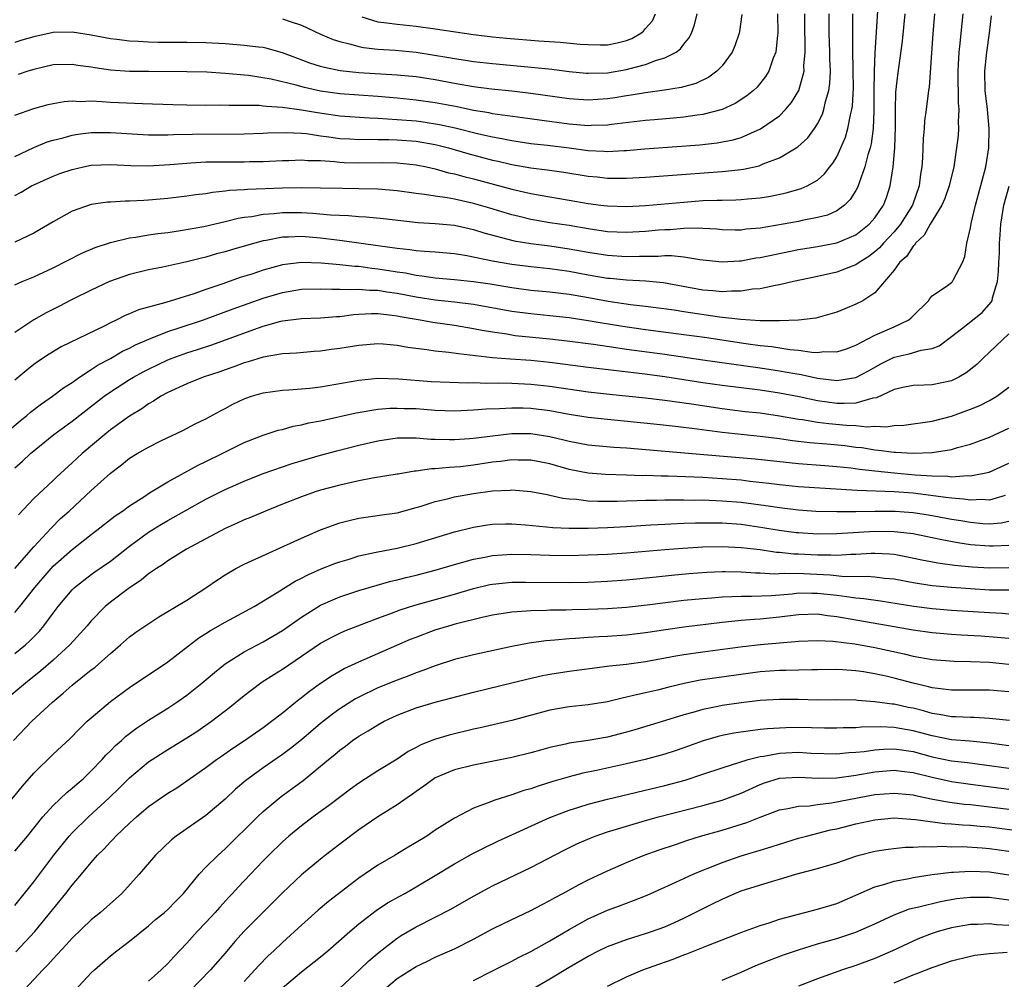
# Model space of a CAD drawing. Units: inches. Extents: x 2607000 to 2610000, y 1539000 to 1540760.
# Drawn here: x 2607616 to 2607719, y 1539150 to 1539250 of the extents above; entities that cross this region are included whole.
import ezdxf

# ---------------------------------------------------------------- set-up
doc = ezdxf.new("R2010")
doc.units = ezdxf.units.IN
doc.header["$MEASUREMENT"] = 0
doc.layers.add('LD26071539_2ft', color=113, linetype='Continuous')

msp = doc.modelspace()

# ---------------------------------------------------------------- linework, layer by layer
at = {"layer": 'LD26071539_2ft'}
for points, elevation in [([(2607614.47, 1539207.53), (2607615.55, 1539208.45), (2607616.26, 1539209), (2607616.66, 1539209.34), (2607617.78, 1539210.22), (2607618.94, 1539211), (2607620.1, 1539211.9), (2607621, 1539212.46), (2607621.76, 1539213), (2607623, 1539213.79), (2607623.72, 1539214.28), (2607625, 1539214.97), (2607626.28, 1539215.72), (2607627, 1539216.05), (2607627.62, 1539216.38), (2607629.01, 1539216.99), (2607631, 1539217.76), (2607632.11, 1539218.11), (2607634.73, 1539219), (2607637.85, 1539220.15), (2607641, 1539221.27), (2607643, 1539221.87), (2607645, 1539222.2), (2607647, 1539222.23), (2607648.19, 1539222.19), (2607649, 1539222.21), (2607650.17, 1539222.17), (2607651, 1539222.22), (2607652.11, 1539222.11), (2607653, 1539222.09), (2607653.93, 1539221.93), (2607655, 1539221.78), (2607657, 1539221.39), (2607659, 1539221.08), (2607661, 1539220.87), (2607663, 1539220.63), (2607667, 1539219.92), (2607669, 1539219.66), (2607671, 1539219.46), (2607673, 1539219.23), (2607675, 1539218.94), (2607678.37, 1539218.37), (2607681, 1539217.98), (2607685, 1539217.47), (2607687.17, 1539217.17), (2607691.49, 1539216.51), (2607693, 1539216.31), (2607694.2, 1539216.2), (2607696.1, 1539215.9), (2607697, 1539215.83), (2607698.39, 1539215.61), (2607699, 1539215.59), (2607699.67, 1539215.67), (2607701, 1539215.64), (2607702.02, 1539215.98), (2607703, 1539216.36), (2607705, 1539217.4), (2607707, 1539218.27), (2607708.54, 1539219), (2607708.8, 1539219.2), (2607709, 1539219.43), (2607710.59, 1539221), (2607710.76, 1539221.24), (2607711, 1539221.5), (2607712.58, 1539222.58), (2607713, 1539222.89), (2607713.11, 1539223), (2607713.21, 1539223.21), (2607714.16, 1539225), (2607714.39, 1539225.61), (2607714.63, 1539227), (2607715, 1539228.61), (2607715.07, 1539229.07), (2607715.51, 1539231), (2607715.85, 1539232.15), (2607716.62, 1539235), (2607716.93, 1539237), (2607716.94, 1539239), (2607716.77, 1539241), (2607716.55, 1539243), (2607716.5, 1539245), (2607716.7, 1539247), (2607716.99, 1539249), (2607717.19, 1539250.81)], 7910), ([(2607705.28, 1539251.28), (2607705, 1539246.93), (2607704.93, 1539245), (2607704.89, 1539242.89), (2607704.89, 1539241), (2607704.87, 1539240.87), (2607704.8, 1539239), (2607704.6, 1539237.4), (2607704.49, 1539237), (2607704.25, 1539236.25), (2607703.96, 1539235), (2607703.34, 1539233.34), (2607703.24, 1539233), (2607703.17, 1539232.83), (2607703, 1539232.54), (2607702.41, 1539231.59), (2607701.81, 1539231), (2607701, 1539230.41), (2607700.04, 1539229.96), (2607699, 1539229.69), (2607697.4, 1539229.4), (2607697, 1539229.3), (2607693, 1539228.6), (2607691.53, 1539228.47), (2607691, 1539228.39), (2607690.39, 1539228.39), (2607689, 1539228.41), (2607688.47, 1539228.47), (2607687, 1539228.54), (2607686.57, 1539228.57), (2607685, 1539228.54), (2607683.58, 1539228.42), (2607683, 1539228.41), (2607682.36, 1539228.36), (2607681, 1539228.24), (2607679, 1539228.14), (2607677, 1539228.22), (2607675, 1539228.51), (2607673, 1539228.85), (2607671, 1539229.16), (2607669.43, 1539229.43), (2607669, 1539229.51), (2607667.79, 1539229.79), (2607667, 1539229.99), (2607664.69, 1539230.69), (2607663, 1539231.17), (2607661, 1539231.61), (2607660.24, 1539231.76), (2607659, 1539231.93), (2607657.88, 1539232.12), (2607657, 1539232.22), (2607655, 1539232.49), (2607653, 1539232.66), (2607651, 1539232.71), (2607649.28, 1539232.72), (2607647, 1539232.78), (2607645, 1539232.8), (2607643, 1539232.76), (2607639.36, 1539232.64), (2607639, 1539232.59), (2607637.48, 1539232.52), (2607637, 1539232.44), (2607635.68, 1539232.32), (2607635, 1539232.19), (2607633.93, 1539232.07), (2607633, 1539231.92), (2607631, 1539231.69), (2607629, 1539231.5), (2607628.51, 1539231.49), (2607627, 1539231.41), (2607626.59, 1539231.41), (2607625, 1539231.32), (2607624.7, 1539231.3), (2607623, 1539231.05), (2607621, 1539230.36), (2607619, 1539229.25), (2607617, 1539228.07), (2607615, 1539227.12)], 7902), ([(2607714.19, 1539251), (2607713.98, 1539249), (2607713.89, 1539247.89), (2607713.78, 1539247), (2607713.72, 1539245.72), (2607713.66, 1539245), (2607713.7, 1539241.7), (2607713.77, 1539241), (2607713.7, 1539239.7), (2607713.74, 1539239), (2607713.71, 1539238.29), (2607713.55, 1539237), (2607713.25, 1539235), (2607712.78, 1539233), (2607712.3, 1539231.7), (2607712, 1539231), (2607710.78, 1539229), (2607710.16, 1539227.84), (2607709.26, 1539227), (2607709.17, 1539226.83), (2607709, 1539226.7), (2607708.33, 1539225.67), (2607707.58, 1539225), (2607707, 1539224.19), (2607705, 1539221.82), (2607703.73, 1539221), (2607703, 1539220.62), (2607701.84, 1539220.16), (2607701, 1539219.8), (2607698.83, 1539219.17), (2607697, 1539218.95), (2607695, 1539218.88), (2607694.89, 1539218.89), (2607693, 1539218.91), (2607690.97, 1539219.03), (2607688.72, 1539219.28), (2607685, 1539219.83), (2607684, 1539220), (2607681, 1539220.4), (2607679.42, 1539220.58), (2607677.07, 1539220.93), (2607674.63, 1539221.37), (2607673, 1539221.64), (2607671, 1539221.89), (2607669, 1539222.08), (2607667, 1539222.35), (2607664.73, 1539222.73), (2607663, 1539222.98), (2607661, 1539223.18), (2607659, 1539223.37), (2607657.58, 1539223.58), (2607657, 1539223.63), (2607655.87, 1539223.87), (2607655, 1539223.98), (2607654.14, 1539224.14), (2607653, 1539224.31), (2607652.37, 1539224.37), (2607651, 1539224.56), (2607650.57, 1539224.57), (2607649, 1539224.75), (2607647.06, 1539224.94), (2607645, 1539225), (2607643, 1539224.75), (2607641, 1539224.2), (2607639.79, 1539223.79), (2607638.58, 1539223.42), (2607636.78, 1539222.78), (2607635, 1539222.18), (2607633.72, 1539221.72), (2607630.8, 1539220.8), (2607627.96, 1539220.04), (2607627, 1539219.62), (2607626.55, 1539219.45), (2607625.67, 1539219), (2607625, 1539218.69), (2607624.35, 1539218.35), (2607619.84, 1539216.16), (2607618.58, 1539215.42), (2607617.39, 1539214.61), (2607617, 1539214.32), (2607616.27, 1539213.73), (2607615, 1539212.67)], 7908), ([(2607711.23, 1539251), (2607711.05, 1539248.95), (2607710.66, 1539243.34), (2607710.6, 1539243), (2607710.37, 1539241), (2607710.19, 1539239.81), (2607710.14, 1539239), (2607710.03, 1539237.97), (2607709.96, 1539235.96), (2607709.9, 1539235), (2607709.77, 1539234.23), (2607709.64, 1539233), (2607708.93, 1539231), (2607707.68, 1539229), (2607707, 1539228.19), (2607705.88, 1539227), (2607705.47, 1539226.53), (2607705, 1539226.12), (2607704.37, 1539225.63), (2607703.34, 1539225), (2607703, 1539224.75), (2607702.62, 1539224.62), (2607701, 1539223.99), (2607699, 1539223.54), (2607696.47, 1539223), (2607695, 1539222.65), (2607694.59, 1539222.59), (2607693, 1539222.25), (2607692.19, 1539222.19), (2607691, 1539221.99), (2607690, 1539222), (2607689, 1539221.93), (2607688.04, 1539222.04), (2607687, 1539222.11), (2607682.87, 1539222.87), (2607681.04, 1539223.04), (2607679, 1539223.14), (2607677.31, 1539223.31), (2607677, 1539223.33), (2607675, 1539223.67), (2607673, 1539224.04), (2607671, 1539224.32), (2607669, 1539224.53), (2607667, 1539224.78), (2607665, 1539225.14), (2607662.31, 1539225.69), (2607661, 1539225.89), (2607659, 1539226.07), (2607657.87, 1539226.13), (2607657, 1539226.22), (2607656.33, 1539226.33), (2607655, 1539226.46), (2607653, 1539226.75), (2607649.26, 1539227.26), (2607648.69, 1539227.32), (2607647, 1539227.53), (2607645, 1539227.7), (2607643.63, 1539227.63), (2607643, 1539227.63), (2607641.29, 1539227.29), (2607641, 1539227.25), (2607639.23, 1539226.77), (2607637.67, 1539226.33), (2607637, 1539226.12), (2607636.11, 1539225.89), (2607635, 1539225.57), (2607634.54, 1539225.46), (2607633, 1539225.05), (2607630.49, 1539224.49), (2607629, 1539224.22), (2607627, 1539223.73), (2607624.92, 1539223), (2607623, 1539222.1), (2607621, 1539221.11), (2607619.61, 1539220.39), (2607618.27, 1539219.73), (2607617, 1539219), (2607615, 1539217.69)], 7906), ([(2607615, 1539222.65), (2607615.77, 1539223), (2607617, 1539223.51), (2607619, 1539224.45), (2607622.02, 1539225.98), (2607623.42, 1539226.58), (2607625, 1539227.09), (2607627, 1539227.57), (2607627.65, 1539227.65), (2607629, 1539227.89), (2607629.97, 1539228.03), (2607631, 1539228.15), (2607632.33, 1539228.33), (2607634.77, 1539228.77), (2607637, 1539229.28), (2607638.38, 1539229.62), (2607639, 1539229.72), (2607639.82, 1539229.82), (2607641, 1539230.05), (2607642.13, 1539230.13), (2607643, 1539230.23), (2607645, 1539230.23), (2607646.17, 1539230.17), (2607648.02, 1539229.98), (2607649.9, 1539229.9), (2607651, 1539229.81), (2607651.77, 1539229.77), (2607653.59, 1539229.59), (2607657.19, 1539229.19), (2607659, 1539229.09), (2607661, 1539228.9), (2607662.54, 1539228.54), (2607663, 1539228.44), (2607664.09, 1539228.09), (2607667.26, 1539227.26), (2607669, 1539226.98), (2607671, 1539226.73), (2607673, 1539226.44), (2607675, 1539226.06), (2607677, 1539225.75), (2607679, 1539225.64), (2607680.35, 1539225.65), (2607681, 1539225.67), (2607682.33, 1539225.67), (2607683, 1539225.72), (2607683.73, 1539225.73), (2607685, 1539225.6), (2607686.68, 1539225.32), (2607689, 1539225.07), (2607690.82, 1539225.18), (2607691, 1539225.18), (2607692.53, 1539225.47), (2607693, 1539225.53), (2607697, 1539226.34), (2607699, 1539226.68), (2607701, 1539227.05), (2607703, 1539227.89), (2607704.41, 1539229), (2607705, 1539229.68), (2607705.89, 1539231), (2607706.2, 1539231.8), (2607706.6, 1539233), (2607706.91, 1539235), (2607707.08, 1539237), (2607707.15, 1539239.15), (2607707.14, 1539241), (2607707.2, 1539242.8), (2607707.41, 1539244.59), (2607707.87, 1539248.13), (2607708.17, 1539251)], 7904), ([(2607615, 1539232), (2607615.66, 1539232.34), (2607616.75, 1539233), (2607617, 1539233.13), (2607619, 1539234.02), (2607619.71, 1539234.29), (2607621, 1539234.74), (2607622.19, 1539235), (2607623, 1539235.16), (2607625, 1539235.24), (2607627.13, 1539235.13), (2607629, 1539235.1), (2607631.24, 1539235.24), (2607633, 1539235.4), (2607633.42, 1539235.42), (2607635, 1539235.51), (2607637, 1539235.54), (2607639, 1539235.53), (2607639.55, 1539235.55), (2607641, 1539235.55), (2607643, 1539235.67), (2607643.68, 1539235.68), (2607645, 1539235.75), (2607645.67, 1539235.67), (2607647, 1539235.65), (2607648.45, 1539235.55), (2607649, 1539235.48), (2607649.46, 1539235.46), (2607651, 1539235.42), (2607653.46, 1539235.46), (2607655, 1539235.43), (2607657, 1539235.22), (2607658.08, 1539235), (2607659, 1539234.79), (2607660.38, 1539234.38), (2607661, 1539234.26), (2607661.98, 1539233.98), (2607663, 1539233.74), (2607667, 1539232.68), (2607669, 1539232.22), (2607669.97, 1539232.03), (2607673, 1539231.53), (2607675, 1539231.18), (2607676.33, 1539231), (2607677, 1539230.91), (2607679, 1539230.86), (2607681, 1539230.97), (2607685, 1539231.32), (2607687, 1539231.47), (2607688.5, 1539231.5), (2607689, 1539231.53), (2607690.46, 1539231.54), (2607691, 1539231.57), (2607691.65, 1539231.65), (2607693, 1539231.75), (2607694.07, 1539231.93), (2607695.72, 1539232.28), (2607697.28, 1539232.72), (2607697.91, 1539233), (2607699, 1539233.61), (2607699.74, 1539234.26), (2607700.29, 1539235), (2607700.61, 1539235.39), (2607701, 1539236.06), (2607701.44, 1539237), (2607701.91, 1539238.09), (2607702.17, 1539239), (2607702.43, 1539240.43), (2607702.58, 1539241), (2607702.64, 1539241.36), (2607702.74, 1539243.26), (2607702.73, 1539245), (2607702.67, 1539247.33), (2607702.67, 1539249.33), (2607702.7, 1539251)], 7900), ([(2607615, 1539236.08), (2607616.99, 1539237.02), (2607618.4, 1539237.6), (2607619, 1539237.79), (2607620.05, 1539238.05), (2607621, 1539238.32), (2607621.58, 1539238.42), (2607623, 1539238.58), (2607623.41, 1539238.59), (2607625, 1539238.59), (2607629, 1539238.34), (2607629.64, 1539238.36), (2607631, 1539238.35), (2607631.62, 1539238.38), (2607633.58, 1539238.42), (2607639, 1539238.44), (2607641, 1539238.52), (2607641.45, 1539238.55), (2607643.39, 1539238.61), (2607645, 1539238.53), (2607645.52, 1539238.48), (2607647, 1539238.25), (2607647.85, 1539238.15), (2607649, 1539237.98), (2607650.07, 1539237.93), (2607651, 1539237.86), (2607652.12, 1539237.88), (2607653, 1539237.86), (2607654.13, 1539237.87), (2607655, 1539237.84), (2607657, 1539237.69), (2607659, 1539237.35), (2607660.37, 1539237), (2607662.4, 1539236.4), (2607665, 1539235.71), (2607665.59, 1539235.59), (2607667, 1539235.24), (2607669, 1539234.89), (2607670.69, 1539234.69), (2607672.45, 1539234.45), (2607675, 1539234.04), (2607675.94, 1539233.94), (2607677, 1539233.81), (2607677.82, 1539233.82), (2607679, 1539233.8), (2607681, 1539233.92), (2607689, 1539234.51), (2607690.7, 1539234.7), (2607691.25, 1539234.75), (2607692.88, 1539235.12), (2607693.3, 1539235.3), (2607695, 1539235.96), (2607696.92, 1539237.08), (2607697.97, 1539238.03), (2607698.68, 1539239), (2607699, 1539239.51), (2607699.5, 1539240.5), (2607699.66, 1539241), (2607699.83, 1539241.83), (2607700.18, 1539243), (2607700.29, 1539243.71), (2607700.35, 1539245), (2607700.29, 1539246.29), (2607700.29, 1539247), (2607700.21, 1539249), (2607700.22, 1539251)], 7898), ([(2607615, 1539240.42), (2607617, 1539241.11), (2607618.49, 1539241.51), (2607619, 1539241.63), (2607620.17, 1539241.83), (2607621, 1539241.89), (2607621.84, 1539241.84), (2607623, 1539241.89), (2607624.15, 1539241.85), (2607625, 1539241.78), (2607628.38, 1539241.62), (2607631.53, 1539241.53), (2607633, 1539241.5), (2607635, 1539241.47), (2607636.52, 1539241.48), (2607637.44, 1539241.44), (2607640.56, 1539241.44), (2607641, 1539241.4), (2607641.34, 1539241.34), (2607643, 1539241.26), (2607645, 1539240.98), (2607646.68, 1539240.68), (2607649, 1539240.35), (2607652.12, 1539240.12), (2607653, 1539240.1), (2607654.01, 1539240.01), (2607655, 1539239.97), (2607657, 1539239.81), (2607657.72, 1539239.72), (2607659.44, 1539239.44), (2607661.07, 1539239.07), (2607663.55, 1539238.45), (2607665, 1539238.13), (2607665.97, 1539237.97), (2607667, 1539237.74), (2607669, 1539237.44), (2607670.74, 1539237.26), (2607673, 1539236.99), (2607675, 1539236.72), (2607676.65, 1539236.65), (2607677, 1539236.61), (2607678.71, 1539236.71), (2607679, 1539236.71), (2607680.88, 1539236.88), (2607686.69, 1539237.31), (2607688.49, 1539237.51), (2607690.17, 1539237.83), (2607691, 1539238.08), (2607693.03, 1539238.97), (2607695, 1539240.35), (2607695.65, 1539241), (2607696.27, 1539241.73), (2607697.02, 1539242.98), (2607697.58, 1539245), (2607697.57, 1539245.57), (2607697.7, 1539247), (2607697.69, 1539248.31), (2607697.66, 1539249), (2607697.65, 1539251)], 7896), ([(2607691.08, 1539250.92), (2607690.84, 1539249.16), (2607690.8, 1539249), (2607690.35, 1539247.65), (2607690.07, 1539247), (2607689, 1539245.58), (2607688.45, 1539245), (2607687.62, 1539244.38), (2607686.27, 1539243.73), (2607684.71, 1539243.29), (2607682.99, 1539243.01), (2607681, 1539242.76), (2607679.5, 1539242.5), (2607679, 1539242.43), (2607677.77, 1539242.23), (2607677, 1539242.11), (2607675, 1539241.97), (2607673, 1539242.11), (2607669, 1539242.68), (2607667, 1539242.92), (2607664.87, 1539243.13), (2607663, 1539243.36), (2607661, 1539243.71), (2607659, 1539244.09), (2607657, 1539244.4), (2607655, 1539244.6), (2607651, 1539244.83), (2607649.03, 1539245.03), (2607647.39, 1539245.39), (2607647, 1539245.49), (2607645.86, 1539245.86), (2607644.39, 1539246.39), (2607643, 1539246.92), (2607641.39, 1539247.39), (2607641, 1539247.47), (2607640.49, 1539247.51), (2607639, 1539247.71), (2607638.25, 1539247.75), (2607637, 1539247.86), (2607635, 1539247.96), (2607633, 1539248), (2607630, 1539248), (2607629, 1539248.03), (2607627.9, 1539248.1), (2607627, 1539248.13), (2607625.68, 1539248.32), (2607625, 1539248.39), (2607623, 1539248.79), (2607621, 1539249.1), (2607619, 1539249.05), (2607617, 1539248.61), (2607615.75, 1539248.25), (2607615, 1539248.02)], 7892), ([(2607694.82, 1539251), (2607694.83, 1539249), (2607694.79, 1539248.79), (2607694.62, 1539247), (2607694.36, 1539246.36), (2607693.9, 1539245), (2607693.56, 1539244.44), (2607692.66, 1539243.34), (2607692.29, 1539243), (2607691.58, 1539242.42), (2607690.37, 1539241.63), (2607689.01, 1539241), (2607687, 1539240.47), (2607686.41, 1539240.41), (2607685, 1539240.19), (2607683.91, 1539240.09), (2607681.93, 1539239.93), (2607681, 1539239.84), (2607677.42, 1539239.42), (2607677, 1539239.36), (2607675.32, 1539239.32), (2607675, 1539239.3), (2607673, 1539239.47), (2607669.89, 1539239.89), (2607668.14, 1539240.14), (2607665.52, 1539240.48), (2607665, 1539240.56), (2607664.64, 1539240.64), (2607663, 1539240.89), (2607661.27, 1539241.27), (2607659, 1539241.7), (2607657, 1539241.98), (2607655, 1539242.18), (2607653, 1539242.36), (2607649, 1539242.65), (2607647, 1539242.93), (2607645.31, 1539243.31), (2607644.45, 1539243.55), (2607641.84, 1539244.16), (2607639.46, 1539244.54), (2607639, 1539244.59), (2607638.61, 1539244.61), (2607637, 1539244.78), (2607635.11, 1539244.89), (2607633, 1539244.94), (2607629.04, 1539244.96), (2607627, 1539244.99), (2607625, 1539245.12), (2607623.36, 1539245.36), (2607623, 1539245.42), (2607621.61, 1539245.61), (2607621, 1539245.72), (2607619, 1539245.66), (2607617, 1539245.2), (2607616.35, 1539245), (2607615.34, 1539244.66)], 7894), ([(2607643, 1539250.49), (2607643.81, 1539250.19), (2607645, 1539249.82), (2607647, 1539248.89), (2607648.32, 1539248.33), (2607649, 1539248.1), (2607650.16, 1539247.84), (2607651, 1539247.58), (2607651.48, 1539247.48), (2607653, 1539247.32), (2607654.8, 1539247.2), (2607657, 1539246.98), (2607658.71, 1539246.71), (2607660.43, 1539246.43), (2607661, 1539246.32), (2607662.16, 1539246.16), (2607663, 1539246.02), (2607665, 1539245.8), (2607669.4, 1539245.4), (2607671.21, 1539245.21), (2607673, 1539244.98), (2607674.81, 1539244.81), (2607675, 1539244.79), (2607677, 1539244.84), (2607679, 1539245.18), (2607679.26, 1539245.26), (2607681, 1539245.7), (2607682.16, 1539246.16), (2607683, 1539246.39), (2607684.2, 1539247), (2607684.66, 1539247.34), (2607685, 1539247.83), (2607685.53, 1539248.47), (2607685.8, 1539249), (2607686.13, 1539249.87), (2607686.4, 1539251)], 7890), ([(2607651.3, 1539250.7), (2607653, 1539250.18), (2607653.92, 1539250.08), (2607655, 1539249.92), (2607657, 1539249.72), (2607659, 1539249.45), (2607663, 1539248.85), (2607665, 1539248.6), (2607666.45, 1539248.45), (2607669.82, 1539248.18), (2607672.05, 1539248.05), (2607674.15, 1539247.85), (2607675, 1539247.79), (2607676.24, 1539247.76), (2607677, 1539247.77), (2607678.04, 1539247.96), (2607679, 1539248.21), (2607679.58, 1539248.42), (2607680.49, 1539249), (2607680.79, 1539249.21), (2607681, 1539249.48), (2607681.71, 1539250.29), (2607682.05, 1539251)], 7888), ([(2607615, 1539203.51), (2607615.79, 1539204.21), (2607616.63, 1539205), (2607619.07, 1539207), (2607621, 1539208.41), (2607624.35, 1539211), (2607625, 1539211.46), (2607627, 1539212.75), (2607627.42, 1539213), (2607628.44, 1539213.56), (2607629, 1539213.85), (2607631, 1539214.82), (2607631.46, 1539215), (2607633, 1539215.55), (2607634.11, 1539215.89), (2607635.61, 1539216.39), (2607640, 1539218), (2607641, 1539218.33), (2607642.85, 1539218.85), (2607643, 1539218.89), (2607645, 1539219.15), (2607647, 1539219.22), (2607648.65, 1539219.35), (2607649, 1539219.36), (2607650.44, 1539219.56), (2607651, 1539219.6), (2607652.33, 1539219.67), (2607653, 1539219.66), (2607654.5, 1539219.5), (2607655, 1539219.42), (2607655.34, 1539219.34), (2607657.4, 1539219), (2607658.74, 1539218.74), (2607661, 1539218.43), (2607663, 1539218.1), (2607663.91, 1539217.91), (2607665, 1539217.73), (2607666.48, 1539217.52), (2607667, 1539217.42), (2607667.37, 1539217.37), (2607671, 1539217.01), (2607672.8, 1539216.8), (2607675.55, 1539216.45), (2607677.89, 1539216.11), (2607679, 1539215.94), (2607683, 1539215.39), (2607687, 1539214.81), (2607693, 1539213.98), (2607695, 1539213.68), (2607696.62, 1539213.38), (2607697.28, 1539213.28), (2607699, 1539212.9), (2607701, 1539212.66), (2607703, 1539212.96), (2607704.32, 1539213.68), (2607705.6, 1539214.4), (2607707, 1539215.1), (2607708.57, 1539215.43), (2607709.82, 1539215.82), (2607711, 1539216.01), (2607711.71, 1539216.29), (2607713, 1539217.24), (2607714.04, 1539218.04), (2607716.22, 1539219.78), (2607717.17, 1539220.83), (2607717.25, 1539221), (2607717.3, 1539221.3), (2607717.81, 1539223), (2607717.93, 1539224.07), (2607717.96, 1539225), (2607718.02, 1539225.98), (2607718.04, 1539227), (2607718.12, 1539227.88), (2607718.19, 1539229), (2607718.5, 1539231), (2607719.03, 1539232.97)], 7912), ([(2607719, 1539217.52), (2607717, 1539215.63), (2607716.31, 1539215), (2607715.66, 1539214.34), (2607714.56, 1539213.44), (2607713.78, 1539213), (2607713, 1539212.62), (2607711, 1539212.2), (2607710.16, 1539212.16), (2607709, 1539212.14), (2607707.92, 1539211.92), (2607707, 1539211.7), (2607705.16, 1539210.84), (2607704.79, 1539210.79), (2607703, 1539210.29), (2607701.77, 1539210.23), (2607701, 1539210.26), (2607699, 1539210.54), (2607697.06, 1539210.94), (2607695, 1539211.34), (2607693, 1539211.64), (2607689, 1539212.13), (2607687, 1539212.4), (2607683, 1539213.03), (2607680.66, 1539213.34), (2607675, 1539214.02), (2607671, 1539214.53), (2607669, 1539214.73), (2607666.87, 1539214.87), (2607665, 1539215.02), (2607661.43, 1539215.43), (2607660.41, 1539215.59), (2607659, 1539215.73), (2607658.13, 1539215.87), (2607656.12, 1539216.12), (2607655, 1539216.33), (2607653.55, 1539216.45), (2607653, 1539216.49), (2607651, 1539216.33), (2607649, 1539216), (2607648.11, 1539215.89), (2607647, 1539215.71), (2607646.33, 1539215.67), (2607644.48, 1539215.52), (2607643, 1539215.44), (2607641, 1539215.1), (2607639.41, 1539214.59), (2607639, 1539214.49), (2607637.92, 1539214.08), (2607637, 1539213.77), (2607636.44, 1539213.56), (2607634.7, 1539213), (2607633, 1539212.32), (2607631, 1539211.4), (2607630.28, 1539211), (2607629.52, 1539210.48), (2607629, 1539210.2), (2607628.3, 1539209.7), (2607627, 1539208.92), (2607625.89, 1539208.11), (2607625, 1539207.48), (2607624.41, 1539207), (2607622.05, 1539205), (2607621, 1539204.03), (2607619.41, 1539202.59), (2607619, 1539202.18), (2607617, 1539200.31), (2607615.39, 1539198.61)], 7914), ([(2607615, 1539193), (2607617, 1539195.26), (2607618.79, 1539197.21), (2607619.8, 1539198.2), (2607620.69, 1539199), (2607623, 1539201.14), (2607625, 1539202.96), (2607626.16, 1539203.84), (2607627, 1539204.53), (2607627.79, 1539205), (2607629, 1539205.69), (2607630.36, 1539206.36), (2607632.58, 1539207.42), (2607633.88, 1539208.12), (2607635, 1539208.65), (2607636.51, 1539209.49), (2607637, 1539209.73), (2607637.82, 1539210.18), (2607639, 1539210.74), (2607639.19, 1539210.81), (2607639.76, 1539211), (2607641, 1539211.37), (2607643, 1539211.64), (2607643.67, 1539211.67), (2607645.86, 1539211.86), (2607647, 1539212), (2607651, 1539212.7), (2607653, 1539212.88), (2607655.18, 1539212.82), (2607658.56, 1539212.56), (2607660.47, 1539212.47), (2607662.41, 1539212.41), (2607663, 1539212.43), (2607664.38, 1539212.38), (2607665.59, 1539212.41), (2607667, 1539212.36), (2607669, 1539212.27), (2607671, 1539212.06), (2607675, 1539211.48), (2607677.22, 1539211.22), (2607681, 1539210.83), (2607683, 1539210.6), (2607685.8, 1539210.2), (2607689, 1539209.71), (2607691.42, 1539209.42), (2607693, 1539209.26), (2607695.03, 1539208.97), (2607697, 1539208.62), (2607697.43, 1539208.57), (2607699, 1539208.3), (2607700.16, 1539208.16), (2607702.03, 1539207.97), (2607703, 1539207.93), (2607704.19, 1539207.81), (2607705, 1539207.88), (2607706.19, 1539207.81), (2607707, 1539207.95), (2607708.01, 1539207.99), (2607711, 1539208.41), (2607713, 1539208.92), (2607715, 1539209.66), (2607715.96, 1539210.04), (2607717, 1539210.57), (2607717.75, 1539211), (2607719, 1539211.96)], 7916), ([(2607615, 1539188.37), (2607615.53, 1539189), (2607617.08, 1539191), (2607618.8, 1539193), (2607619, 1539193.22), (2607621, 1539194.98), (2607623, 1539196.56), (2607623.59, 1539197), (2607625.5, 1539198.5), (2607626.28, 1539199), (2607627, 1539199.53), (2607628.49, 1539200.49), (2607629.1, 1539200.9), (2607631, 1539202.04), (2607634.2, 1539203.8), (2607635, 1539204.17), (2607636.7, 1539205), (2607639, 1539206.15), (2607641, 1539206.94), (2607642.56, 1539207.44), (2607643, 1539207.54), (2607644.14, 1539207.86), (2607645, 1539208.01), (2607645.78, 1539208.22), (2607647, 1539208.45), (2607650.73, 1539209.27), (2607653, 1539209.64), (2607654.25, 1539209.75), (2607655, 1539209.77), (2607655.73, 1539209.73), (2607657, 1539209.71), (2607659, 1539209.56), (2607661, 1539209.49), (2607663, 1539209.57), (2607664.31, 1539209.69), (2607665.72, 1539209.72), (2607667, 1539209.8), (2607668.21, 1539209.79), (2607669, 1539209.76), (2607671, 1539209.51), (2607673, 1539209.14), (2607675, 1539208.82), (2607677, 1539208.61), (2607681.87, 1539208.13), (2607684.12, 1539207.88), (2607686.4, 1539207.6), (2607689, 1539207.24), (2607691, 1539207.03), (2607693, 1539206.84), (2607695, 1539206.59), (2607696.39, 1539206.39), (2607698.18, 1539206.18), (2607699.96, 1539206.04), (2607701.84, 1539205.84), (2607703, 1539205.69), (2607703.63, 1539205.63), (2607705, 1539205.4), (2607705.38, 1539205.38), (2607707, 1539205.15), (2607707.16, 1539205.16), (2607709, 1539205.04), (2607711, 1539205.11), (2607713, 1539205.43), (2607713.64, 1539205.64), (2607715, 1539206), (2607717, 1539206.74), (2607719, 1539207.67)], 7918), ([(2607615, 1539184.08), (2607616.11, 1539185), (2607616.58, 1539185.42), (2607617.57, 1539186.43), (2607618.05, 1539187), (2607619, 1539188.32), (2607619.53, 1539189), (2607621, 1539190.75), (2607621.26, 1539191), (2607623, 1539192.35), (2607623.37, 1539192.63), (2607625, 1539193.77), (2607627, 1539195.33), (2607629, 1539196.79), (2607630.36, 1539197.64), (2607631, 1539198.01), (2607635, 1539200.24), (2607637, 1539201.25), (2607639, 1539202.11), (2607641, 1539202.91), (2607643, 1539203.63), (2607644.03, 1539203.97), (2607647, 1539204.83), (2607648.7, 1539205.3), (2607651, 1539205.89), (2607653, 1539206.35), (2607655, 1539206.65), (2607656.65, 1539206.65), (2607657, 1539206.67), (2607658.53, 1539206.53), (2607659, 1539206.53), (2607660.47, 1539206.47), (2607661, 1539206.47), (2607662.57, 1539206.57), (2607663, 1539206.61), (2607665, 1539206.88), (2607667, 1539207.1), (2607669, 1539207.11), (2607671, 1539206.79), (2607672.45, 1539206.45), (2607673, 1539206.29), (2607675, 1539205.93), (2607677.69, 1539205.69), (2607679, 1539205.61), (2607685.07, 1539205.07), (2607687.09, 1539204.91), (2607692.46, 1539204.46), (2607697, 1539203.97), (2607699.76, 1539203.76), (2607701, 1539203.67), (2607702.48, 1539203.52), (2607703.39, 1539203.39), (2607705, 1539203.2), (2607707, 1539203), (2607709.2, 1539202.8), (2607711, 1539202.67), (2607712.64, 1539202.64), (2607713, 1539202.59), (2607714.7, 1539202.7), (2607715, 1539202.68), (2607716.95, 1539203.05), (2607719, 1539204)], 7920), ([(2607718.63, 1539200.63), (2607717, 1539200.15), (2607716.19, 1539200.19), (2607715, 1539200.13), (2607714.25, 1539200.25), (2607713, 1539200.33), (2607712.43, 1539200.43), (2607709, 1539200.85), (2607707, 1539201.01), (2607703.14, 1539201.14), (2607697, 1539201.54), (2607695, 1539201.75), (2607693.89, 1539201.89), (2607691.9, 1539202.1), (2607691, 1539202.21), (2607689, 1539202.38), (2607687, 1539202.49), (2607683.37, 1539202.63), (2607682.63, 1539202.63), (2607681, 1539202.7), (2607680.69, 1539202.69), (2607679, 1539202.76), (2607676.82, 1539202.82), (2607675, 1539202.95), (2607673, 1539203.35), (2607671, 1539203.92), (2607669, 1539204.32), (2607667.68, 1539204.32), (2607667, 1539204.34), (2607665.82, 1539204.18), (2607665, 1539204.1), (2607663, 1539203.79), (2607661.63, 1539203.63), (2607661, 1539203.57), (2607660.44, 1539203.56), (2607659, 1539203.41), (2607658.59, 1539203.41), (2607657, 1539203.17), (2607656.84, 1539203.16), (2607655.13, 1539202.87), (2607655, 1539202.84), (2607652.43, 1539202.43), (2607651, 1539202.17), (2607649, 1539201.72), (2607647, 1539201.18), (2607646.44, 1539201), (2607645, 1539200.5), (2607643, 1539199.72), (2607641.22, 1539199), (2607639.67, 1539198.33), (2607639, 1539198.06), (2607638.28, 1539197.72), (2607637, 1539197.16), (2607632.96, 1539195), (2607631, 1539193.8), (2607630.55, 1539193.45), (2607629.83, 1539193), (2607629, 1539192.44), (2607628.23, 1539191.77), (2607627, 1539190.98), (2607625, 1539189.47), (2607624.45, 1539189), (2607623, 1539187.5), (2607622.57, 1539187), (2607620.76, 1539185), (2607619, 1539183.39), (2607617.72, 1539182.28), (2607616.13, 1539181), (2607613.75, 1539179)], 7922), ([(2607614.87, 1539175), (2607616.8, 1539177), (2607618.93, 1539179), (2607620.07, 1539179.93), (2607621, 1539180.79), (2607623, 1539182.38), (2607623.36, 1539182.64), (2607623.79, 1539183), (2607625, 1539184.11), (2607626.07, 1539185), (2607627, 1539185.83), (2607627.68, 1539186.32), (2607630.08, 1539187.92), (2607633, 1539189.69), (2607635, 1539190.95), (2607636.2, 1539191.8), (2607637, 1539192.33), (2607638.14, 1539193), (2607639, 1539193.45), (2607645, 1539196.16), (2607647, 1539197.02), (2607649, 1539197.75), (2607649.98, 1539198.02), (2607651, 1539198.25), (2607652.45, 1539198.45), (2607653.4, 1539198.6), (2607655, 1539198.82), (2607657, 1539199.36), (2607657.51, 1539199.51), (2607659, 1539200), (2607660.28, 1539200.28), (2607661, 1539200.47), (2607663, 1539200.82), (2607665, 1539201.11), (2607666.82, 1539201.18), (2607667, 1539201.21), (2607669, 1539201.05), (2607670.71, 1539200.71), (2607671, 1539200.67), (2607672.35, 1539200.35), (2607673, 1539200.28), (2607673.77, 1539200.23), (2607675, 1539200.06), (2607676.02, 1539200.02), (2607677, 1539200.03), (2607678.04, 1539200.04), (2607679, 1539200.08), (2607680.09, 1539200.09), (2607681, 1539200.13), (2607682.14, 1539200.14), (2607683, 1539200.17), (2607684.16, 1539200.16), (2607685, 1539200.18), (2607686.15, 1539200.15), (2607687, 1539200.16), (2607689, 1539200.08), (2607691, 1539199.91), (2607693.57, 1539199.57), (2607695, 1539199.35), (2607697, 1539199.11), (2607698.83, 1539199), (2607701, 1539198.95), (2607703, 1539198.95), (2607705, 1539198.99), (2607707.11, 1539199), (2607709, 1539198.86), (2607710.61, 1539198.61), (2607713, 1539198.16), (2607714, 1539198), (2607715, 1539197.82), (2607716.3, 1539197.7), (2607717, 1539197.67), (2607718.22, 1539197.78), (2607719, 1539197.94)], 7924), ([(2607613.15, 1539167), (2607615.79, 1539170.21), (2607617, 1539171.57), (2607619, 1539173.55), (2607620.78, 1539175.22), (2607621.77, 1539176.23), (2607622.59, 1539177), (2607623, 1539177.37), (2607625, 1539179.06), (2607627, 1539180.53), (2607631, 1539183.24), (2607634.27, 1539185.73), (2607635, 1539186.19), (2607635.49, 1539186.51), (2607637, 1539187.38), (2607640.03, 1539189), (2607642.46, 1539190.46), (2607644.35, 1539191.65), (2607645, 1539191.96), (2607645.67, 1539192.33), (2607647.06, 1539192.94), (2607648.49, 1539193.51), (2607649, 1539193.7), (2607649.98, 1539193.98), (2607651, 1539194.3), (2607652.65, 1539194.65), (2607653, 1539194.74), (2607655, 1539195.12), (2607657, 1539195.59), (2607661, 1539196.81), (2607663, 1539197.3), (2607664.45, 1539197.55), (2607665, 1539197.62), (2607666.33, 1539197.67), (2607667, 1539197.67), (2607668.44, 1539197.56), (2607670.64, 1539197.36), (2607671.29, 1539197.29), (2607673, 1539197.22), (2607674.78, 1539197.22), (2607675, 1539197.21), (2607677, 1539197.27), (2607679, 1539197.39), (2607680.5, 1539197.5), (2607681.55, 1539197.55), (2607683, 1539197.64), (2607683.66, 1539197.66), (2607685, 1539197.72), (2607686.23, 1539197.77), (2607688.22, 1539197.78), (2607689, 1539197.75), (2607691, 1539197.61), (2607693.28, 1539197.28), (2607694.99, 1539196.99), (2607696.76, 1539196.76), (2607697, 1539196.74), (2607699, 1539196.62), (2607701, 1539196.65), (2607705, 1539196.88), (2607707, 1539196.87), (2607708.69, 1539196.69), (2607709, 1539196.64), (2607711, 1539196.23), (2607712.01, 1539196.01), (2607713.69, 1539195.69), (2607715, 1539195.49), (2607717, 1539195.34), (2607717.37, 1539195.37), (2607719, 1539195.44)], 7926), ([(2607615, 1539163.42), (2607616.32, 1539165), (2607617.92, 1539167), (2607619, 1539168.2), (2607620.44, 1539169.56), (2607621, 1539170), (2607621.53, 1539170.47), (2607622.14, 1539171), (2607623, 1539171.81), (2607624.14, 1539173), (2607624.54, 1539173.46), (2607625, 1539173.9), (2607625.53, 1539174.47), (2607626.16, 1539175), (2607626.59, 1539175.41), (2607627.72, 1539176.28), (2607629, 1539177.12), (2607631, 1539178.37), (2607631.96, 1539179), (2607633, 1539179.74), (2607633.71, 1539180.29), (2607634.57, 1539181), (2607635.88, 1539182.12), (2607637, 1539183.01), (2607639, 1539184.27), (2607641, 1539185.32), (2607643, 1539186.5), (2607645, 1539187.91), (2607647, 1539189.14), (2607648.28, 1539189.72), (2607649, 1539190.01), (2607651, 1539190.68), (2607652.07, 1539191), (2607654.35, 1539191.65), (2607655, 1539191.8), (2607655.94, 1539192.06), (2607657, 1539192.3), (2607659, 1539192.82), (2607661, 1539193.41), (2607663, 1539193.97), (2607664.18, 1539194.18), (2607665, 1539194.35), (2607667, 1539194.49), (2607669, 1539194.45), (2607671, 1539194.37), (2607673, 1539194.35), (2607675, 1539194.4), (2607677, 1539194.48), (2607679, 1539194.62), (2607683, 1539194.97), (2607684.89, 1539195.11), (2607687, 1539195.24), (2607689, 1539195.3), (2607691, 1539195.2), (2607693, 1539194.96), (2607694.71, 1539194.71), (2607695, 1539194.7), (2607696.53, 1539194.53), (2607697, 1539194.52), (2607699, 1539194.4), (2607700.4, 1539194.4), (2607701, 1539194.37), (2607702.48, 1539194.48), (2607703, 1539194.48), (2607704.59, 1539194.59), (2607705, 1539194.59), (2607706.52, 1539194.52), (2607707, 1539194.47), (2607708.25, 1539194.25), (2607709.9, 1539193.9), (2607711.58, 1539193.58), (2607713.33, 1539193.33), (2607715.16, 1539193.16), (2607717, 1539193.07), (2607719, 1539193.09)], 7928), ([(2607615, 1539157.74), (2607617, 1539160.21), (2607619.1, 1539163), (2607620.68, 1539165), (2607621, 1539165.35), (2607622.71, 1539167), (2607624.88, 1539169), (2607625.96, 1539170.04), (2607627, 1539171.1), (2607629, 1539172.76), (2607631, 1539174.04), (2607633, 1539175.27), (2607634.05, 1539175.95), (2607635.57, 1539177), (2607637.51, 1539178.49), (2607639, 1539179.71), (2607639.73, 1539180.27), (2607640.87, 1539181.13), (2607642.09, 1539181.91), (2607643, 1539182.47), (2607647, 1539185.16), (2607648.19, 1539185.81), (2607649, 1539186.21), (2607649.54, 1539186.46), (2607650.9, 1539187), (2607653, 1539187.8), (2607654.25, 1539188.25), (2607655.33, 1539188.67), (2607656.85, 1539189.15), (2607661, 1539190.31), (2607663, 1539190.91), (2607664.7, 1539191.3), (2607665, 1539191.36), (2607667, 1539191.55), (2607668.43, 1539191.57), (2607673, 1539191.53), (2607675, 1539191.57), (2607677, 1539191.66), (2607679, 1539191.8), (2607682.12, 1539192.12), (2607683.7, 1539192.3), (2607685.54, 1539192.46), (2607687.41, 1539192.59), (2607689, 1539192.67), (2607689.33, 1539192.67), (2607691, 1539192.64), (2607692.52, 1539192.52), (2607693, 1539192.52), (2607694.44, 1539192.44), (2607695.49, 1539192.51), (2607697.54, 1539192.46), (2607700.31, 1539192.32), (2607701.84, 1539192.16), (2607704.19, 1539192.19), (2607705, 1539192.12), (2607706.01, 1539191.99), (2607707, 1539191.89), (2607709, 1539191.53), (2607711, 1539191.22), (2607713.02, 1539191.02), (2607715, 1539190.88), (2607717, 1539190.77), (2607719, 1539190.74)], 7930), ([(2607615.11, 1539152.89), (2607617.08, 1539155), (2607620.34, 1539159), (2607621, 1539159.86), (2607621.99, 1539161), (2607623, 1539162.25), (2607623.65, 1539163), (2607624.34, 1539163.66), (2607625, 1539164.41), (2607625.31, 1539164.69), (2607625.58, 1539165), (2607627, 1539166.34), (2607627.74, 1539167), (2607629, 1539168.08), (2607631, 1539169.49), (2607631.94, 1539170.06), (2607633, 1539170.77), (2607635, 1539172.17), (2607636.1, 1539173), (2607636.63, 1539173.37), (2607637.81, 1539174.19), (2607639.05, 1539175), (2607641, 1539176.37), (2607641.87, 1539177), (2607643, 1539177.89), (2607644.36, 1539179), (2607644.71, 1539179.29), (2607645, 1539179.49), (2607645.83, 1539180.17), (2607647, 1539181), (2607648.2, 1539181.8), (2607649.48, 1539182.52), (2607651, 1539183.24), (2607654.97, 1539184.97), (2607656.41, 1539185.59), (2607657, 1539185.82), (2607659, 1539186.56), (2607660.42, 1539187), (2607661.23, 1539187.23), (2607663.89, 1539187.89), (2607665, 1539188.13), (2607667, 1539188.45), (2607668.55, 1539188.55), (2607669, 1539188.6), (2607670.63, 1539188.63), (2607671, 1539188.66), (2607672.67, 1539188.67), (2607673.31, 1539188.69), (2607675, 1539188.72), (2607677, 1539188.8), (2607679, 1539188.94), (2607681.18, 1539189.18), (2607685, 1539189.66), (2607687, 1539189.86), (2607687.93, 1539189.93), (2607689, 1539190.03), (2607690.04, 1539190.04), (2607691, 1539190.1), (2607692.08, 1539190.08), (2607694.17, 1539190.17), (2607696.35, 1539190.35), (2607697, 1539190.43), (2607698.4, 1539190.4), (2607699, 1539190.41), (2607701, 1539190.18), (2607702.07, 1539190.07), (2607703, 1539189.91), (2607703.85, 1539189.85), (2607705.59, 1539189.59), (2607709.06, 1539189.06), (2607711, 1539188.81), (2607713, 1539188.63), (2607717, 1539188.37), (2607718.31, 1539188.31), (2607719, 1539188.25)], 7932), ([(2607719, 1539185.66), (2607717.78, 1539185.78), (2607716.09, 1539185.91), (2607714.01, 1539186.01), (2607713, 1539186.08), (2607711, 1539186.25), (2607709, 1539186.55), (2607706.41, 1539187), (2607703, 1539187.57), (2607701, 1539187.93), (2607700.04, 1539188.04), (2607699, 1539188.2), (2607697, 1539188.15), (2607695, 1539187.88), (2607693, 1539187.68), (2607692.35, 1539187.65), (2607691, 1539187.54), (2607689.38, 1539187.38), (2607689, 1539187.35), (2607685, 1539186.86), (2607681, 1539186.26), (2607679, 1539186.03), (2607677, 1539185.88), (2607676.16, 1539185.84), (2607675, 1539185.76), (2607673.66, 1539185.66), (2607673, 1539185.64), (2607671.49, 1539185.49), (2607670.57, 1539185.43), (2607668.82, 1539185.18), (2607667, 1539184.84), (2607663, 1539183.96), (2607661, 1539183.45), (2607659, 1539182.82), (2607657.69, 1539182.31), (2607657, 1539182.08), (2607656.23, 1539181.77), (2607655, 1539181.32), (2607653, 1539180.5), (2607651, 1539179.53), (2607650.66, 1539179.34), (2607649, 1539178.31), (2607648.24, 1539177.76), (2607647, 1539176.77), (2607645, 1539175.06), (2607643.85, 1539174.15), (2607643, 1539173.53), (2607641, 1539172.13), (2607639.43, 1539171), (2607639.19, 1539170.81), (2607638.11, 1539169.89), (2607637, 1539168.87), (2607635, 1539167.16), (2607631.9, 1539165), (2607631.4, 1539164.6), (2607629.72, 1539163), (2607628.03, 1539161), (2607626.19, 1539159), (2607623.97, 1539157), (2607623, 1539156.22), (2607621, 1539154.33), (2607620.38, 1539153.62), (2607619, 1539152.16), (2607618.46, 1539151.54), (2607617.92, 1539151), (2607616.05, 1539149)], 7934), ([(2607619.56, 1539147), (2607623, 1539150.69), (2607623.33, 1539151), (2607625, 1539152.46), (2607625.69, 1539153), (2607627, 1539153.99), (2607629, 1539155.62), (2607629.74, 1539156.26), (2607630.65, 1539157), (2607631, 1539157.31), (2607631.83, 1539158.17), (2607632.66, 1539159), (2607634.3, 1539161), (2607635, 1539161.73), (2607636.27, 1539163), (2607637, 1539163.65), (2607640.39, 1539167), (2607641, 1539167.57), (2607642.88, 1539169.12), (2607644.04, 1539169.96), (2607645.19, 1539170.81), (2607647, 1539172.3), (2607647.82, 1539173), (2607648.47, 1539173.53), (2607649, 1539173.99), (2607649.59, 1539174.41), (2607650.34, 1539175), (2607651, 1539175.45), (2607651.98, 1539176.01), (2607653, 1539176.65), (2607653.64, 1539177), (2607655, 1539177.63), (2607657, 1539178.4), (2607659, 1539178.99), (2607663, 1539180.04), (2607668.58, 1539181.42), (2607670.22, 1539181.78), (2607671, 1539181.92), (2607673, 1539182.24), (2607675.43, 1539182.57), (2607677.21, 1539182.79), (2607679, 1539182.98), (2607681, 1539183.25), (2607684.15, 1539183.85), (2607685, 1539183.98), (2607687, 1539184.27), (2607691.18, 1539184.82), (2607693.03, 1539185.03), (2607695, 1539185.22), (2607696.65, 1539185.35), (2607697, 1539185.4), (2607699, 1539185.47), (2607700.61, 1539185.39), (2607702.91, 1539185.09), (2607705, 1539184.71), (2607708.06, 1539184.06), (2607709, 1539183.83), (2607711, 1539183.46), (2607713.28, 1539183.28), (2607715, 1539183.27), (2607717, 1539183.2), (2607719, 1539182.99)], 7936), ([(2607719, 1539180.07), (2607717, 1539180.25), (2607714.27, 1539180.27), (2607713, 1539180.26), (2607711.58, 1539180.42), (2607711, 1539180.51), (2607710.62, 1539180.62), (2607709, 1539180.98), (2607707, 1539181.52), (2607706.32, 1539181.68), (2607705, 1539181.97), (2607703.82, 1539182.18), (2607703, 1539182.29), (2607701.61, 1539182.39), (2607701, 1539182.42), (2607699, 1539182.39), (2607698.39, 1539182.39), (2607695.67, 1539182.33), (2607695, 1539182.33), (2607693, 1539182.18), (2607688.44, 1539181.56), (2607686.7, 1539181.3), (2607685.03, 1539180.97), (2607683.42, 1539180.57), (2607682.26, 1539180.26), (2607681, 1539179.97), (2607680.18, 1539179.82), (2607679, 1539179.51), (2607678.56, 1539179.44), (2607677, 1539179.05), (2607675, 1539178.73), (2607673, 1539178.5), (2607671, 1539178.15), (2607667, 1539177.08), (2607663.68, 1539176.32), (2607663, 1539176.18), (2607660.44, 1539175.56), (2607658.91, 1539175.09), (2607657.47, 1539174.53), (2607657, 1539174.26), (2607656.16, 1539173.84), (2607655, 1539173.05), (2607653, 1539171.81), (2607651, 1539170.53), (2607650.11, 1539169.89), (2607647.83, 1539168.17), (2607646.23, 1539167), (2607645, 1539166.07), (2607643.66, 1539165), (2607643, 1539164.41), (2607641.57, 1539163), (2607641, 1539162.41), (2607639.68, 1539161), (2607638.36, 1539159.64), (2607637.78, 1539159), (2607637.4, 1539158.6), (2607636.44, 1539157.56), (2607635.95, 1539157), (2607635, 1539155.96), (2607634.08, 1539155), (2607633, 1539153.8), (2607631.63, 1539152.37), (2607631, 1539151.67), (2607630.3, 1539151), (2607629.61, 1539150.39), (2607629, 1539149.81)], 7938), ([(2607719.07, 1539177.07), (2607717, 1539177.3), (2607715.39, 1539177.39), (2607715, 1539177.4), (2607713.47, 1539177.47), (2607713, 1539177.48), (2607711.72, 1539177.72), (2607711, 1539177.83), (2607710.09, 1539178.09), (2607709, 1539178.36), (2607708.46, 1539178.46), (2607707, 1539178.79), (2607706.8, 1539178.8), (2607705, 1539179.05), (2607703.19, 1539179.19), (2607703, 1539179.22), (2607701, 1539179.26), (2607699, 1539179.23), (2607697, 1539179.27), (2607695, 1539179.29), (2607693, 1539179.17), (2607691, 1539178.94), (2607689, 1539178.65), (2607688.55, 1539178.55), (2607687, 1539178.25), (2607685.93, 1539177.93), (2607685, 1539177.68), (2607683.07, 1539177.07), (2607679.89, 1539176.11), (2607679, 1539175.86), (2607677, 1539175.35), (2607675, 1539175), (2607673, 1539174.71), (2607672.61, 1539174.61), (2607671, 1539174.27), (2607670, 1539174), (2607669, 1539173.7), (2607667, 1539173.21), (2607663, 1539172.43), (2607661, 1539171.93), (2607659, 1539171.1), (2607658.83, 1539171), (2607657.79, 1539170.21), (2607657, 1539169.66), (2607656.63, 1539169.37), (2607656.06, 1539169), (2607655, 1539168.25), (2607653, 1539167.01), (2607651, 1539165.64), (2607649, 1539164.16), (2607647.52, 1539163), (2607647, 1539162.59), (2607645, 1539160.94), (2607643, 1539159.07), (2607639, 1539155.04), (2607638.04, 1539153.96), (2607637, 1539152.74), (2607635.47, 1539151), (2607633.27, 1539148.73)], 7940), ([(2607719, 1539174.44), (2607717, 1539174.73), (2607714.94, 1539174.94), (2607713, 1539175.08), (2607711, 1539175.47), (2607709.81, 1539175.81), (2607709, 1539176.02), (2607707, 1539176.36), (2607705.58, 1539176.42), (2607703.61, 1539176.39), (2607703, 1539176.33), (2607701.69, 1539176.31), (2607701, 1539176.27), (2607699.73, 1539176.27), (2607697, 1539176.35), (2607695.67, 1539176.33), (2607695, 1539176.3), (2607693.77, 1539176.23), (2607693, 1539176.13), (2607691.98, 1539176.02), (2607690.24, 1539175.76), (2607689, 1539175.52), (2607688.58, 1539175.42), (2607687.03, 1539174.97), (2607685, 1539174.22), (2607684.09, 1539173.91), (2607683, 1539173.56), (2607680.95, 1539173), (2607679, 1539172.54), (2607675.86, 1539171.86), (2607674.42, 1539171.58), (2607673, 1539171.2), (2607671.3, 1539170.7), (2607669.77, 1539170.23), (2607669, 1539169.95), (2607668.25, 1539169.75), (2607667, 1539169.31), (2607665.23, 1539168.77), (2607664.44, 1539168.44), (2607663, 1539167.93), (2607661, 1539166.88), (2607659, 1539165.6), (2607658.11, 1539165), (2607657, 1539164.32), (2607656.16, 1539163.84), (2607654.79, 1539163), (2607653, 1539161.94), (2607651, 1539160.58), (2607647.83, 1539158.17), (2607646.75, 1539157.25), (2607645, 1539155.69), (2607644.27, 1539155), (2607643, 1539153.86), (2607642.1, 1539153), (2607641.52, 1539152.48), (2607640.53, 1539151.47), (2607640.13, 1539151), (2607639, 1539149.8)], 7942), ([(2607643, 1539149.13), (2607645, 1539150.79), (2607647, 1539152.36), (2607647.77, 1539153), (2607650.06, 1539155), (2607651, 1539155.8), (2607652.8, 1539157.2), (2607654, 1539158), (2607655.28, 1539158.72), (2607655.81, 1539159), (2607657, 1539159.67), (2607659, 1539160.86), (2607661, 1539162.1), (2607662.86, 1539163.14), (2607664.19, 1539163.81), (2607665.55, 1539164.45), (2607671, 1539166.94), (2607673, 1539167.7), (2607674.01, 1539168.01), (2607675, 1539168.33), (2607677, 1539168.86), (2607683, 1539170.28), (2607685.15, 1539170.85), (2607687, 1539171.46), (2607689, 1539172.15), (2607691.74, 1539173), (2607693, 1539173.32), (2607693.36, 1539173.36), (2607695, 1539173.68), (2607697, 1539173.77), (2607698.32, 1539173.68), (2607701, 1539173.61), (2607702.26, 1539173.74), (2607703, 1539173.78), (2607703.86, 1539173.86), (2607705, 1539174.03), (2607705.9, 1539174.1), (2607707, 1539174.13), (2607708.01, 1539173.99), (2607709, 1539173.84), (2607711, 1539173.3), (2607713, 1539172.88), (2607714.69, 1539172.69), (2607716.46, 1539172.46), (2607719, 1539172.09)], 7944), ([(2607649, 1539149.1), (2607651.07, 1539151), (2607652.04, 1539151.96), (2607653.13, 1539152.87), (2607655, 1539154.31), (2607655.42, 1539154.58), (2607657, 1539155.51), (2607659, 1539156.51), (2607660.64, 1539157.36), (2607663, 1539158.72), (2607665, 1539159.78), (2607669, 1539161.71), (2607672.47, 1539163.53), (2607673.81, 1539164.19), (2607675.21, 1539164.79), (2607675.74, 1539165), (2607677, 1539165.43), (2607677.6, 1539165.6), (2607679, 1539166.05), (2607681, 1539166.62), (2607682.37, 1539167), (2607687, 1539168.21), (2607689, 1539168.76), (2607691, 1539169.5), (2607693, 1539170.38), (2607693.46, 1539170.55), (2607695, 1539171.04), (2607697, 1539171.17), (2607699.07, 1539171.07), (2607701, 1539171.1), (2607703, 1539171.37), (2607705, 1539171.71), (2607707, 1539171.88), (2607707.77, 1539171.77), (2607709, 1539171.64), (2607711, 1539171.15), (2607713, 1539170.72), (2607715, 1539170.44), (2607719, 1539169.91)], 7946), ([(2607653.67, 1539149), (2607655, 1539150.1), (2607657, 1539151.37), (2607658.11, 1539151.89), (2607659, 1539152.32), (2607661, 1539153.21), (2607663, 1539154.23), (2607665, 1539155.29), (2607666.15, 1539155.85), (2607669, 1539157.2), (2607670.17, 1539157.83), (2607671, 1539158.25), (2607671.47, 1539158.53), (2607672.36, 1539159), (2607674.06, 1539159.94), (2607675, 1539160.42), (2607677, 1539161.36), (2607679, 1539162.22), (2607680.87, 1539163), (2607682.43, 1539163.57), (2607684.13, 1539164.13), (2607685.42, 1539164.58), (2607686.76, 1539165), (2607689, 1539165.62), (2607691.59, 1539166.41), (2607693, 1539166.99), (2607695, 1539167.74), (2607695.88, 1539167.88), (2607697, 1539168.13), (2607698.17, 1539168.17), (2607699, 1539168.3), (2607700.47, 1539168.47), (2607703.16, 1539169), (2607705, 1539169.34), (2607707, 1539169.5), (2607708.66, 1539169.34), (2607709, 1539169.3), (2607709.24, 1539169.24), (2607710.9, 1539168.9), (2607712.59, 1539168.59), (2607714.35, 1539168.35), (2607715, 1539168.29), (2607716.15, 1539168.15), (2607717, 1539168.06), (2607719, 1539167.8)], 7948), ([(2607663, 1539149.88), (2607665.06, 1539150.94), (2607667, 1539151.92), (2607667.71, 1539152.29), (2607669, 1539152.92), (2607671, 1539154.05), (2607673, 1539155.23), (2607675, 1539156.34), (2607677, 1539157.23), (2607678.29, 1539157.71), (2607679, 1539157.99), (2607679.74, 1539158.26), (2607681.17, 1539158.83), (2607684.16, 1539160.16), (2607685.97, 1539161), (2607687, 1539161.44), (2607687.72, 1539161.72), (2607689, 1539162.25), (2607691, 1539162.92), (2607693, 1539163.51), (2607694.14, 1539163.86), (2607695, 1539164.16), (2607697, 1539164.77), (2607697.85, 1539165), (2607700.36, 1539165.64), (2607701, 1539165.77), (2607703, 1539166.28), (2607705, 1539166.7), (2607707, 1539166.89), (2607708.75, 1539166.75), (2607709.26, 1539166.74), (2607712.32, 1539166.32), (2607713, 1539166.29), (2607714.17, 1539166.17), (2607715, 1539166.13), (2607716.02, 1539166.02), (2607717, 1539165.95), (2607719.61, 1539165.61)], 7950), ([(2607669.05, 1539148.95), (2607671, 1539150.06), (2607673, 1539151.29), (2607675, 1539152.45), (2607676.06, 1539153), (2607677, 1539153.46), (2607679, 1539154.19), (2607681, 1539154.79), (2607681.61, 1539155), (2607683, 1539155.52), (2607684.03, 1539155.97), (2607685, 1539156.41), (2607688.07, 1539157.93), (2607689, 1539158.41), (2607690.34, 1539159), (2607691, 1539159.26), (2607694.28, 1539160.28), (2607695, 1539160.48), (2607696.71, 1539161), (2607697.12, 1539161.12), (2607699, 1539161.59), (2607701, 1539162.2), (2607703, 1539162.9), (2607703.35, 1539163), (2607705, 1539163.41), (2607706.37, 1539163.63), (2607708.16, 1539163.84), (2607709, 1539163.84), (2607710.08, 1539163.92), (2607711, 1539163.88), (2607712.07, 1539163.93), (2607713, 1539163.88), (2607714.11, 1539163.89), (2607716.22, 1539163.78), (2607717, 1539163.71), (2607719, 1539163.43)], 7952), ([(2607677, 1539149.28), (2607679, 1539150.26), (2607680.71, 1539151), (2607682.4, 1539151.6), (2607683.88, 1539152.12), (2607685, 1539152.56), (2607685.33, 1539152.67), (2607687.59, 1539153.59), (2607691.06, 1539154.94), (2607693, 1539155.65), (2607693.92, 1539155.92), (2607695, 1539156.29), (2607697, 1539156.84), (2607699, 1539157.35), (2607701, 1539157.96), (2607705, 1539159.69), (2607705.93, 1539159.93), (2607707, 1539160.28), (2607708.57, 1539160.57), (2607709, 1539160.68), (2607711, 1539160.99), (2607713, 1539161.22), (2607713.23, 1539161.23), (2607715, 1539161.34), (2607717, 1539161.25), (2607719, 1539160.95)], 7954), ([(2607689, 1539149.92), (2607691, 1539150.75), (2607692.55, 1539151.45), (2607693, 1539151.62), (2607693.97, 1539152.03), (2607695.43, 1539152.57), (2607697, 1539153.11), (2607699, 1539153.71), (2607700, 1539154), (2607701, 1539154.27), (2607703, 1539154.93), (2607705, 1539155.83), (2607707, 1539156.77), (2607708.63, 1539157.37), (2607709.58, 1539157.58), (2607711.85, 1539158.15), (2607713.55, 1539158.45), (2607715, 1539158.62), (2607717, 1539158.59), (2607717.46, 1539158.54), (2607719, 1539158.32)], 7956), ([(2607719, 1539155.66), (2607717.71, 1539155.71), (2607717, 1539155.8), (2607715.75, 1539155.75), (2607715, 1539155.75), (2607713, 1539155.39), (2607711.63, 1539155), (2607711, 1539154.8), (2607709.69, 1539154.31), (2607709, 1539154.01), (2607706.84, 1539153), (2607705, 1539152.2), (2607703, 1539151.45), (2607701.62, 1539151), (2607699, 1539150.08), (2607697, 1539149.28)], 7958), ([(2607707, 1539149.66), (2607709, 1539150.49), (2607709.39, 1539150.61), (2607711, 1539151.25), (2607712.31, 1539151.69), (2607713, 1539151.95), (2607715, 1539152.45), (2607715.45, 1539152.55), (2607717, 1539152.72), (2607718.84, 1539152.84)], 7960)]:
    msp.add_lwpolyline(points, dxfattribs=dict(at, elevation=elevation))

doc.saveas('drawing.dxf')
